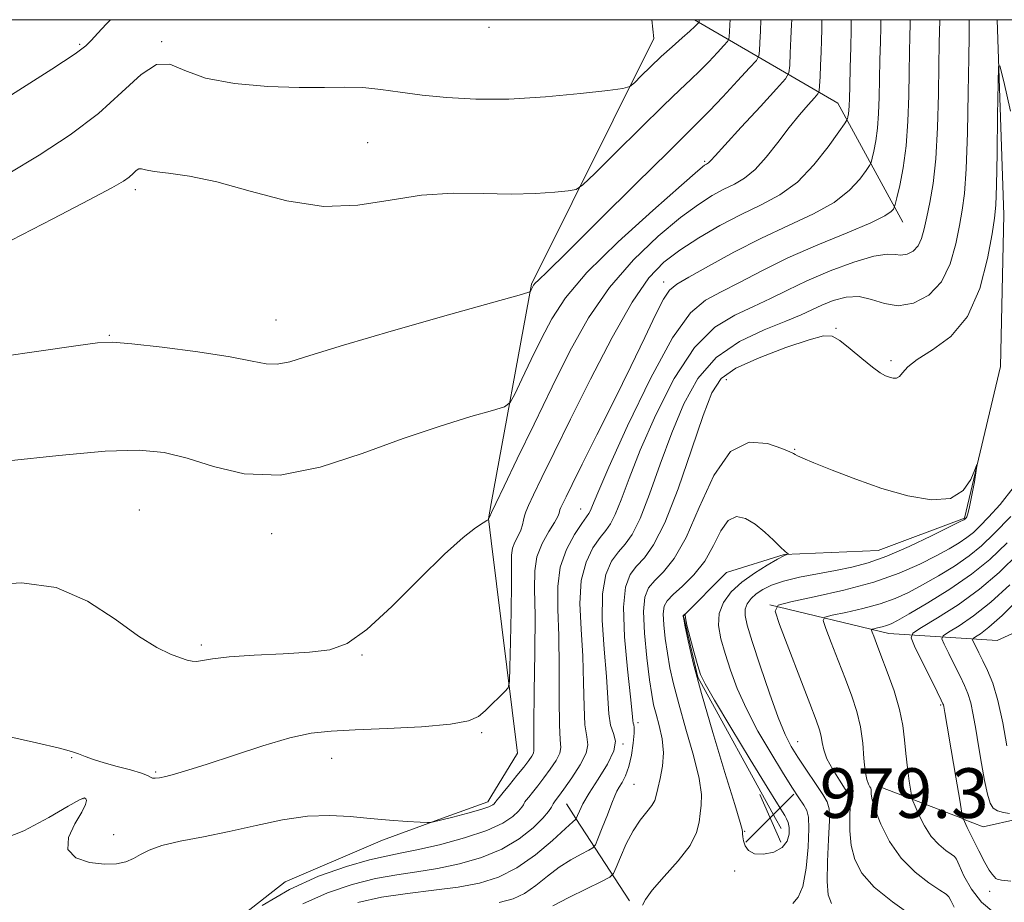
# Model space of a CAD drawing. Extents: x 2114800 to 2117700, y 299800 to 302700.
# Drawn here: x 2117035 to 2117193, y 302358 to 302500 of the extents above; entities that cross this region are included whole.
import ezdxf

# ---------------------------------------------------------------- set-up
doc = ezdxf.new("R2010")
doc.units = 0
doc.header["$MEASUREMENT"] = 0
for name, color, linetype, lineweight in [('BREAKLINE DTM HARD', 7, 'Continuous', 0), ('CONTOUR INDEX', 41, 'Continuous', 13), ('CONTOUR INDEX DEPRESSION', 41, 'Continuous', 13), ('CONTOUR INTERMEDIATE', 44, 'Continuous', 0), ('GRID LINE', 7, 'Continuous', 0), ('SPOT ELEVATION', 7, 'Continuous', 0), ('SPOT ELEVATION DTM', 2, 'Continuous', 13)]:
    doc.layers.add(name, color=color, linetype=linetype, lineweight=lineweight)
doc.styles.add('Style-WORKING', font='WORKING.shx')

# ---------------------------------------------------------------- blocks, each defined once
blk = doc.blocks.new('SPOT')
at = {"layer": 'SPOT ELEVATION'}
for p, q in [((-3.910000000149012, -3.909999999974389), (3.819999999832362, 3.809999999997672)), ((-1.649999999906868, 3.770000000018626), (1.71999999973923, -3.929999999993015))]:
    blk.add_line(p, q, dxfattribs=at)

msp = doc.modelspace()

# ---------------------------------------------------------------- linework, layer by layer
at = {"layer": 'BREAKLINE DTM HARD', "extrusion": (0.3384006460244816, -0.08204649358732237, 0.9374184634730847), "elevation": 692566.9842705029, "flags": 128}
msp.add_lwpolyline([(792839.0008077251, -1861601.729939138), (792831.3397500758, -1861629.096013258), (792815.1641567228, -1861644.805156445)], dxfattribs=at)
at = {"layer": 'BREAKLINE DTM HARD', "extrusion": (-0.1196390825372633, -0.08701695145677578, 0.9889967341143302), "elevation": -278617.7210643143, "flags": 128}
msp.add_lwpolyline([(1000714.371300551, 1869374.392329826), (1000716.087960487, 1869372.567232935), (1000719.225792741, 1869370.809732225)], dxfattribs=at)
at = {"layer": 'BREAKLINE DTM HARD', "extrusion": (0.009074449743416597, -0.07280811433476643, 0.9973046840604278), "elevation": -1811.659120744032, "flags": 128}
msp.add_lwpolyline([(2138258.566184849, 38223.67943504901), (2138258.566184849, 38189.06105698188)], dxfattribs=at)
at = {"layer": 'BREAKLINE DTM HARD', "extrusion": (-0.03855958024496361, -0.06289416452948822, 0.9972750286854023), "elevation": -99660.60885366218, "flags": 128}
msp.add_lwpolyline([(1646859.656375138, 1360701.993619423), (1646859.656375138, 1360710.262180362)], dxfattribs=at)
at = {"layer": 'BREAKLINE DTM HARD', "extrusion": (-0.2056954083780298, 0.07979040177495847, 0.9753578270341539), "elevation": -410401.743217502, "flags": 128}
msp.add_lwpolyline([(-1047585.043875009, 1818788.208799603), (-1047585.043875009, 1818803.120717655)], dxfattribs=at)
at = {"layer": 'BREAKLINE DTM HARD', "extrusion": (-0.03325779783630067, -0.06606413235355656, 0.9972609735166876), "elevation": -89394.68079590178, "flags": 128}
msp.add_lwpolyline([(1755040.499397415, 1218767.866235786), (1755045.854994251, 1218773.544737571), (1755045.928444436, 1218774.491154536)], dxfattribs=at)
at = {"layer": 'BREAKLINE DTM HARD', "extrusion": (0.1859687132769452, -0.2875174185531719, 0.9395474291969712), "elevation": 307710.2215557434, "flags": 128}
msp.add_lwpolyline([(1941896.064951468, -841423.7049654269), (1941896.064951468, -841426.6837739135)], dxfattribs=at)
at = {"layer": 'BREAKLINE DTM HARD', "extrusion": (0.1870144266209356, -0.2883139077072757, 0.939095679288433), "elevation": 309682.8450245698, "flags": 128}
msp.add_lwpolyline([(1940733.062236367, -843383.950719238), (1940733.062236367, -843400.857170669)], dxfattribs=at)
at = {"layer": 'BREAKLINE DTM HARD', "extrusion": (0.01302026273900977, -0.02369980408673688, 0.9996343291646489), "elevation": 21378.57961139504, "flags": 128}
msp.add_lwpolyline([(2001162.433773647, -754104.1311419988), (2001162.433773647, -754105.980195811)], dxfattribs=at)
at = {"layer": 'BREAKLINE DTM HARD', "extrusion": (-0.1866145842261393, 0.1297472690650063, 0.9738278303295086), "elevation": -354900.0825587784, "flags": 128}
msp.add_lwpolyline([(-1456863.480346852, 1524960.187757893), (-1456864.322126786, 1524963.751534898), (-1456868.663685411, 1524967.843278867)], dxfattribs=at)
at = {"layer": 'BREAKLINE DTM HARD'}
for points in [[(2117136.606, 302500, 1007.384), (2117136.9, 302496.94, 1006.97), (2117117.17, 302457.34, 1002.14), (2117110.69, 302421.95, 998.28)], [(2117192.289, 302500, 986.122), (2117193.38, 302468.51, 985.5), (2117192.84, 302444.07, 984.22), (2117187.05, 302419.62, 983.87), (2117173.09, 302414.36, 982.94), (2117157.97, 302413.76, 981.95), (2117148.66, 302410.83, 980.49), (2117141.69, 302403.84, 979.97), (2117144.03, 302393.95, 979.79), (2117156.56, 302371.15, 979.14)], [(2117155.65, 302405.6, 985.9), (2117174.86, 302400.98, 990.73), (2117192.32, 302399.84, 997.6), (2117216.75, 302410.93, 1005.75), (2117230.1, 302429.57, 1007.73), (2117238.22, 302448.21, 1008.54), (2117242.27, 302465.67, 1009.41), (2117246.83, 302500, 1012.535)], [(2116887.23, 302300.97, 985.1), (2116933.4, 302293.26, 985.13), (2116964, 302297.85, 984.96), (2117002.56, 302306.04, 986.6800000000001), (2117033.56, 302320.18, 988.4), (2117045.58, 302330.66, 990.9), (2117064.55, 302350.85, 992.32), (2117077.43, 302360.93, 992.26), (2117093.15, 302367.68, 993.5600000000001), (2117102.82, 302371.18, 994.11)]]:
    msp.add_polyline3d(points, dxfattribs=at)
at = {"layer": 'CONTOUR INDEX', "flags": 128}
for points, elevation in [([(2117032.832, 302428.837), (2117040.931, 302429.722), (2117048.419, 302430.379), (2117053.896, 302430.557), (2117057.943, 302430.195), (2117061.636, 302429.28), (2117065.876, 302427.927), (2117070.862, 302426.766), (2117076.621, 302426.554), (2117083.095, 302427.799), (2117089.881, 302430.007), (2117096.49, 302432.433), (2117102.455, 302434.459), (2117107.382, 302435.969), (2117110.895, 302436.97), (2117112.816, 302437.567), (2117113.745, 302438.251), (2117114.479, 302439.606), (2117115.641, 302442.033), (2117117.159, 302445.19), (2117118.792, 302448.551), (2117120.449, 302451.76), (2117122.666, 302455.145), (2117126.131, 302459.207), (2117131.181, 302464.181), (2117136.74, 302469.248), (2117141.379, 302473.322), (2117144.037, 302475.617), (2117145.125, 302476.521), (2117145.42, 302476.723), (2117145.575, 302476.798), (2117145.724, 302476.885), (2117145.878, 302477.011), (2117146.116, 302477.274), (2117146.802, 302478.049), (2117148.369, 302479.782), (2117151.03, 302482.682), (2117154.11, 302486.022), (2117156.712, 302488.837), (2117158.166, 302490.465), (2117158.719, 302491.446), (2117158.843, 302492.623), (2117158.929, 302494.594), (2117159.035, 302496.992), (2117159.135, 302499.207), (2117159.164, 302500)], 1000), ([(2117080.296, 302357.391), (2117084.261, 302359.174), (2117088.252, 302360.511), (2117092.039, 302361.456), (2117095.472, 302362.084), (2117098.72, 302362.564), (2117102.028, 302363.088), (2117105.556, 302363.827), (2117109.111, 302364.851), (2117112.413, 302366.209), (2117115.218, 302367.89), (2117117.436, 302369.65), (2117119.012, 302371.186), (2117119.944, 302372.273), (2117120.427, 302372.993), (2117120.707, 302373.507), (2117121.015, 302373.994), (2117121.524, 302374.703), (2117122.391, 302375.899), (2117123.673, 302377.724), (2117125.026, 302379.816), (2117126.004, 302381.687), (2117126.294, 302383.041), (2117126.114, 302384.339), (2117125.814, 302386.237), (2117125.662, 302389.211), (2117125.594, 302393.041), (2117125.463, 302397.329), (2117125.195, 302401.699), (2117125.014, 302405.859), (2117125.214, 302409.539), (2117125.989, 302412.522), (2117127.113, 302414.81), (2117128.256, 302416.46), (2117129.171, 302417.604), (2117129.934, 302418.674), (2117130.701, 302420.178), (2117131.636, 302422.559), (2117132.921, 302425.993), (2117134.745, 302430.591), (2117137.228, 302436.265), (2117140.211, 302442.13), (2117143.466, 302447.1), (2117146.781, 302450.384), (2117150.006, 302452.365), (2117153.004, 302453.719), (2117155.729, 302455.013), (2117158.473, 302456.389), (2117161.618, 302457.881), (2117165.365, 302459.467), (2117169.199, 302460.898), (2117172.425, 302461.868), (2117174.546, 302462.184), (2117175.842, 302462.103), (2117176.793, 302461.994), (2117177.773, 302462.166), (2117178.742, 302462.678), (2117179.56, 302463.528), (2117180.131, 302464.717), (2117180.55, 302466.26), (2117180.957, 302468.178), (2117181.453, 302470.534), (2117181.973, 302473.57), (2117182.412, 302477.574), (2117182.691, 302482.627), (2117182.841, 302487.986), (2117182.92, 302492.7), (2117182.978, 302496.051), (2117183.024, 302498.24), (2117183.058, 302499.7), (2117183.06, 302500)], 990), ([(2117193.913, 302415.631), (2117191.105, 302412.924), (2117188.19, 302410.551), (2117184.701, 302408.154), (2117181.109, 302405.914), (2117178.121, 302404.146), (2117176.243, 302403.072), (2117175.192, 302402.529), (2117174.482, 302402.263), (2117173.736, 302402.061), (2117172.996, 302401.892), (2117172.413, 302401.771), (2117172.099, 302401.688), (2117172.027, 302401.541), (2117172.138, 302401.204), (2117172.393, 302400.539), (2117172.844, 302399.365), (2117173.567, 302397.488), (2117174.581, 302394.827), (2117175.676, 302391.75), (2117176.584, 302388.737), (2117177.113, 302386.149), (2117177.379, 302383.864), (2117177.572, 302381.641), (2117177.836, 302379.334), (2117178.134, 302377.19), (2117178.383, 302375.552), (2117178.54, 302374.615), (2117178.716, 302373.996), (2117179.062, 302373.165), (2117179.694, 302371.744), (2117180.585, 302369.979), (2117181.675, 302368.268), (2117182.879, 302366.934), (2117184.021, 302365.998), (2117184.905, 302365.406), (2117185.411, 302365.048), (2117185.742, 302364.586), (2117186.18, 302363.624), (2117186.961, 302361.912), (2117188.148, 302359.775), (2117189.761, 302357.68), (2117191.791, 302356.01)], 990)]:
    msp.add_lwpolyline(points, dxfattribs=dict(at, elevation=elevation))
at = {"layer": 'CONTOUR INDEX DEPRESSION', "elevation": 980, "flags": 128}
msp.add_lwpolyline([(2117158.746, 302369.714), (2117158.753, 302368.647), (2117158.446, 302367.486), (2117157.643, 302366.451), (2117156.259, 302365.729), (2117154.62, 302365.39), (2117153.154, 302365.477), (2117152.189, 302365.986), (2117151.661, 302366.746), (2117151.405, 302367.543), (2117151.28, 302368.199), (2117151.231, 302368.689), (2117151.223, 302369.027), (2117151.183, 302369.378), (2117150.866, 302370.528), (2117149.987, 302373.419), (2117148.39, 302378.597), (2117146.433, 302385.036), (2117144.605, 302391.314), (2117143.29, 302396.276), (2117142.461, 302399.815), (2117141.987, 302402.09), (2117141.746, 302403.294), (2117141.656, 302403.757), (2117141.642, 302403.845), (2117141.646, 302403.865), (2117141.668, 302403.89), (2117141.722, 302403.938), (2117141.817, 302404.016), (2117141.926, 302404.106), (2117142.019, 302404.183), (2117142.068, 302404.223), (2117142.073, 302404.222), (2117142.037, 302404.178), (2117141.984, 302404.036), (2117142.017, 302403.528), (2117142.261, 302402.332), (2117142.784, 302400.287), (2117143.44, 302397.888), (2117144.03, 302395.794), (2117144.478, 302394.378), (2117145.197, 302392.876), (2117146.725, 302390.239), (2117149.365, 302385.833), (2117152.479, 302380.679), (2117155.194, 302376.21), (2117156.853, 302373.503), (2117157.663, 302372.208), (2117158.043, 302371.617), (2117158.339, 302371.123), (2117158.587, 302370.523), (2117158.746, 302369.714)], dxfattribs=at)
at = {"layer": 'CONTOUR INTERMEDIATE', "flags": 128}
for points, elevation in [([(2117029.465, 302408.841), (2117034.988, 302409.173), (2117040.503, 302408.4), (2117045.583, 302406.22), (2117050.052, 302403.306), (2117053.799, 302400.573), (2117056.746, 302398.731), (2117058.961, 302397.673), (2117060.548, 302397.087), (2117061.632, 302396.713), (2117062.425, 302396.51), (2117063.161, 302396.489), (2117064.113, 302396.647), (2117065.708, 302396.916), (2117068.412, 302397.214), (2117072.454, 302397.478), (2117077.105, 302397.722), (2117081.4, 302397.975), (2117084.673, 302398.364), (2117087.462, 302399.38), (2117090.605, 302401.613), (2117094.665, 302405.363), (2117099.116, 302409.797), (2117103.159, 302413.797), (2117106.163, 302416.495), (2117108.167, 302418.038), (2117109.376, 302418.824), (2117109.996, 302419.204), (2117110.225, 302419.35), (2117110.259, 302419.386), (2117110.268, 302419.431), (2117110.321, 302419.569), (2117110.46, 302419.88), (2117110.761, 302420.521), (2117111.447, 302421.957), (2117112.776, 302424.734), (2117114.906, 302429.182), (2117117.596, 302434.771), (2117120.508, 302440.758), (2117123.398, 302446.517), (2117126.412, 302451.886), (2117129.791, 302456.821), (2117133.653, 302461.259), (2117137.633, 302465.063), (2117141.241, 302468.076), (2117144.111, 302470.21), (2117146.359, 302471.651), (2117148.224, 302472.653), (2117149.92, 302473.48), (2117151.567, 302474.432), (2117153.261, 302475.817), (2117155.067, 302477.832), (2117156.923, 302480.217), (2117158.738, 302482.599), (2117160.414, 302484.656), (2117161.826, 302486.275), (2117162.847, 302487.392), (2117163.399, 302488.028), (2117163.615, 302488.537), (2117163.678, 302489.354), (2117163.74, 302490.795), (2117163.818, 302492.688), (2117163.897, 302494.74), (2117163.963, 302496.682), (2117164.012, 302498.339), (2117164.046, 302499.56), (2117164.053, 302500)], 998), ([(2117030.989, 302367.505), (2117035.306, 302369.168), (2117039.337, 302371.293), (2117042.466, 302373.145), (2117044.265, 302374.158), (2117045.042, 302374.46), (2117045.293, 302374.351), (2117045.395, 302374.042), (2117045.247, 302373.392), (2117044.635, 302372.173), (2117043.507, 302370.278), (2117042.488, 302368.096), (2117042.368, 302366.137), (2117043.678, 302364.803), (2117045.914, 302364.068), (2117048.312, 302363.794), (2117050.262, 302363.857), (2117051.768, 302364.181), (2117052.986, 302364.699), (2117054.111, 302365.346), (2117055.499, 302366.063), (2117057.545, 302366.788), (2117060.526, 302367.486), (2117064.255, 302368.211), (2117068.428, 302369.042), (2117072.758, 302370.006), (2117077.027, 302370.911), (2117081.034, 302371.517), (2117084.641, 302371.655), (2117087.956, 302371.46), (2117091.152, 302371.143), (2117094.307, 302370.879), (2117097.134, 302370.692), (2117099.251, 302370.574), (2117100.401, 302370.511), (2117100.825, 302370.486), (2117100.886, 302370.481), (2117100.945, 302370.495), (2117101.361, 302370.599), (2117102.49, 302370.88), (2117104.514, 302371.388), (2117106.925, 302372.013), (2117109.038, 302372.604), (2117110.335, 302373.042), (2117110.951, 302373.337), (2117111.187, 302373.529), (2117111.299, 302373.66), (2117111.375, 302373.769), (2117111.463, 302373.898), (2117111.621, 302374.105), (2117111.964, 302374.53), (2117112.619, 302375.332), (2117113.648, 302376.592), (2117114.85, 302378.073), (2117115.959, 302379.459), (2117116.763, 302380.501), (2117117.263, 302381.215), (2117117.517, 302381.682), (2117117.588, 302382.129), (2117117.568, 302383.364), (2117117.56, 302386.338), (2117117.631, 302391.582), (2117117.727, 302397.95), (2117117.759, 302403.875), (2117117.695, 302408.163), (2117117.721, 302411.109), (2117118.079, 302413.382), (2117118.909, 302415.505), (2117119.962, 302417.42), (2117120.886, 302418.919), (2117121.417, 302419.866), (2117121.636, 302420.387), (2117121.71, 302420.677), (2117121.788, 302420.924), (2117121.949, 302421.293), (2117122.256, 302421.939), (2117122.797, 302423.064), (2117123.766, 302425.045), (2117125.384, 302428.302), (2117127.755, 302433.039), (2117130.525, 302438.591), (2117133.226, 302444.077), (2117135.473, 302448.747), (2117137.221, 302452.387), (2117138.509, 302454.915), (2117139.472, 302456.377), (2117140.623, 302457.327), (2117142.572, 302458.447), (2117145.742, 302460.237), (2117149.812, 302462.479), (2117154.277, 302464.772), (2117158.668, 302466.813), (2117162.672, 302468.677), (2117166.01, 302470.534), (2117168.477, 302472.477), (2117170.15, 302474.291), (2117171.176, 302475.679), (2117171.712, 302476.471), (2117171.961, 302476.98), (2117172.137, 302477.643), (2117172.404, 302478.808), (2117172.721, 302480.465), (2117172.998, 302482.514), (2117173.17, 302484.87), (2117173.261, 302487.507), (2117173.323, 302490.413), (2117173.394, 302493.509), (2117173.468, 302496.443), (2117173.529, 302498.799), (2117173.53, 302500)], 994), ([(2117031.31, 302445.61), (2117038.068, 302446.567), (2117043.706, 302447.413), (2117047.182, 302447.896), (2117049.626, 302447.99), (2117052.715, 302447.726), (2117057.604, 302447.154), (2117063.368, 302446.401), (2117068.564, 302445.614), (2117072.115, 302444.937), (2117074.402, 302444.498), (2117076.17, 302444.423), (2117078.206, 302444.83), (2117081.45, 302445.826), (2117086.882, 302447.51), (2117094.925, 302449.861), (2117103.791, 302452.377), (2117111.134, 302454.435), (2117115.218, 302455.581), (2117116.738, 302456.033), (2117116.994, 302456.18), (2117117.07, 302456.339), (2117117.169, 302456.545), (2117117.276, 302456.765), (2117117.386, 302456.976), (2117117.54, 302457.205), (2117117.79, 302457.492), (2117118.31, 302458.001), (2117119.749, 302459.396), (2117122.878, 302462.469), (2117128.066, 302467.604), (2117134.076, 302473.564), (2117139.272, 302478.704), (2117142.472, 302481.846), (2117144.319, 302483.664), (2117145.909, 302485.295), (2117148.055, 302487.573), (2117150.418, 302490.114), (2117152.376, 302492.228), (2117153.465, 302493.444), (2117153.878, 302494.152), (2117153.968, 302494.961), (2117154.028, 302496.335), (2117154.111, 302498.161), (2117154.202, 302500)], 1002), ([(2117031.331, 302384.7), (2117037.345, 302383.359), (2117041.049, 302382.496), (2117042.983, 302381.977), (2117044.096, 302381.591), (2117045.2, 302381.165), (2117046.552, 302380.673), (2117048.271, 302380.127), (2117050.379, 302379.545), (2117052.523, 302378.976), (2117054.252, 302378.474), (2117055.25, 302378.083), (2117055.731, 302377.813), (2117056.045, 302377.665), (2117056.493, 302377.639), (2117057.188, 302377.735), (2117058.194, 302377.952), (2117059.618, 302378.314), (2117061.736, 302378.925), (2117064.861, 302379.917), (2117069.118, 302381.331), (2117073.853, 302382.872), (2117078.218, 302384.157), (2117081.667, 302384.908), (2117084.855, 302385.256), (2117088.736, 302385.438), (2117093.895, 302385.652), (2117099.447, 302385.954), (2117104.137, 302386.364), (2117107.051, 302386.904), (2117108.639, 302387.61), (2117109.694, 302388.522), (2117110.833, 302389.632), (2117111.985, 302390.749), (2117112.903, 302391.639), (2117113.412, 302392.249), (2117113.618, 302393.267), (2117113.7, 302395.566), (2117113.796, 302399.652), (2117113.896, 302404.569), (2117113.952, 302408.992), (2117113.944, 302411.92), (2117113.965, 302413.637), (2117114.133, 302414.746), (2117114.521, 302415.749), (2117115.019, 302416.726), (2117115.47, 302417.654), (2117115.755, 302418.51), (2117115.922, 302419.286), (2117116.059, 302419.972), (2117116.267, 302420.632), (2117116.697, 302421.614), (2117117.516, 302423.336), (2117118.871, 302426.161), (2117120.834, 302430.21), (2117123.46, 302435.549), (2117126.714, 302442.039), (2117130.204, 302448.722), (2117133.45, 302454.434), (2117136.125, 302458.337), (2117138.526, 302460.878), (2117141.104, 302462.829), (2117144.185, 302464.803), (2117147.594, 302466.78), (2117151.028, 302468.583), (2117154.245, 302470.132), (2117157.242, 302471.738), (2117160.078, 302473.811), (2117162.757, 302476.575), (2117165.076, 302479.506), (2117166.778, 302481.894), (2117167.702, 302483.226), (2117168.056, 302483.778), (2117168.146, 302484.022), (2117168.221, 302484.349), (2117168.31, 302484.814), (2117168.388, 302485.389), (2117168.438, 302486.112), (2117168.475, 302487.283), (2117168.525, 302489.27), (2117168.602, 302492.237), (2117168.69, 302495.544), (2117168.765, 302498.348), (2117168.785, 302500)], 996), ([(2117032.746, 302475.12), (2117037.783, 302478.133), (2117042.778, 302481.421), (2117047.329, 302484.873), (2117051.122, 302488.292), (2117054.204, 302491.137), (2117056.71, 302492.778), (2117058.869, 302492.824), (2117061.273, 302491.825), (2117064.609, 302490.568), (2117069.289, 302489.686), (2117074.638, 302489.218), (2117079.709, 302489.048), (2117083.783, 302489.058), (2117087.059, 302489.105), (2117089.967, 302489.041), (2117092.89, 302488.76), (2117096.028, 302488.326), (2117099.536, 302487.846), (2117103.556, 302487.426), (2117108.186, 302487.176), (2117113.509, 302487.205), (2117119.426, 302487.569), (2117125.098, 302488.104), (2117129.505, 302488.593), (2117131.952, 302488.902), (2117133.064, 302489.225), (2117133.795, 302489.84), (2117134.908, 302490.942), (2117136.414, 302492.41), (2117138.135, 302494.039), (2117139.89, 302495.639), (2117141.491, 302497.062), (2117142.748, 302498.173), (2117143.529, 302498.88), (2117143.93, 302499.262), (2117144.103, 302499.443), (2117144.181, 302499.53), (2117144.211, 302499.581), (2117144.217, 302499.639), (2117144.222, 302499.741), (2117144.229, 302499.897), (2117144.234, 302500)], 1006), ([(2117033.309, 302487.907), (2117039.835, 302492.025), (2117043.571, 302494.483), (2117045.276, 302495.762), (2117046.166, 302496.656), (2117047.234, 302497.807), (2117048.599, 302499.262), (2117049.296, 302500)], 1008), ([(2117033.314, 302464.433), (2117039.995, 302467.881), (2117045.842, 302470.927), (2117049.507, 302472.884), (2117051.381, 302473.969), (2117052.288, 302474.621), (2117052.92, 302475.19), (2117053.434, 302475.664), (2117053.852, 302475.938), (2117054.254, 302475.943), (2117054.949, 302475.762), (2117056.306, 302475.51), (2117058.631, 302475.245), (2117061.997, 302474.772), (2117066.413, 302473.837), (2117071.803, 302472.338), (2117077.728, 302470.797), (2117083.662, 302469.892), (2117089.195, 302470.074), (2117094.401, 302470.906), (2117099.471, 302471.722), (2117104.529, 302472.023), (2117109.421, 302471.962), (2117113.921, 302471.855), (2117117.817, 302471.943), (2117120.935, 302472.169), (2117123.114, 302472.4), (2117124.375, 302472.63), (2117125.484, 302473.356), (2117127.392, 302475.2), (2117130.719, 302478.505), (2117134.762, 302482.506), (2117138.487, 302486.157), (2117141.117, 302488.679), (2117142.897, 302490.355), (2117144.329, 302491.734), (2117145.792, 302493.227), (2117147.174, 302494.688), (2117148.239, 302495.835), (2117148.823, 302496.487), (2117149.044, 302496.867), (2117149.092, 302497.3), (2117149.126, 302498.064), (2117149.183, 302499.239), (2117149.223, 302500)], 1004), ([(2117073.761, 302357.105), (2117078.172, 302359.72), (2117082.858, 302361.842), (2117087.327, 302363.412), (2117091.057, 302364.471), (2117093.753, 302365.1), (2117096.021, 302365.542), (2117098.694, 302366.08), (2117102.326, 302366.928), (2117106.369, 302368.02), (2117109.994, 302369.224), (2117112.56, 302370.412), (2117114.167, 302371.487), (2117115.1, 302372.358), (2117115.619, 302372.963), (2117115.88, 302373.355), (2117116.013, 302373.614), (2117116.141, 302373.829), (2117116.357, 302374.116), (2117116.749, 302374.599), (2117117.378, 302375.372), (2117118.209, 302376.418), (2117119.184, 302377.69), (2117120.221, 302379.116), (2117121.145, 302380.516), (2117121.76, 302381.684), (2117121.941, 302382.585), (2117121.841, 302383.852), (2117121.687, 302386.287), (2117121.647, 302390.397), (2117121.661, 302395.496), (2117121.611, 302400.602), (2117121.451, 302404.94), (2117121.416, 302408.555), (2117121.808, 302411.699), (2117122.813, 302414.549), (2117124.123, 302416.971), (2117125.313, 302418.759), (2117126.059, 302419.8), (2117126.456, 302420.369), (2117126.7, 302420.837), (2117127.035, 302421.665), (2117127.875, 302423.684), (2117129.679, 302427.813), (2117132.702, 302434.48), (2117136.379, 302442.127), (2117139.938, 302448.704), (2117142.815, 302452.698), (2117145.275, 302454.761), (2117147.788, 302456.083), (2117150.758, 302457.634), (2117154.326, 302459.504), (2117158.566, 302461.565), (2117163.4, 302463.673), (2117168.14, 302465.638), (2117171.942, 302467.257), (2117174.198, 302468.38), (2117175.225, 302469.075), (2117175.573, 302469.464), (2117175.722, 302469.715), (2117175.866, 302470.182), (2117176.128, 302471.264), (2117176.586, 302473.267), (2117177.131, 302476.116), (2117177.609, 302479.638), (2117177.902, 302483.628), (2117178.047, 302487.732), (2117178.122, 302491.557), (2117178.186, 302494.78), (2117178.246, 302497.341), (2117178.294, 302499.25), (2117178.296, 302500)], 992), ([(2117089.176, 302357.611), (2117093.02, 302358.442), (2117097.192, 302359.068), (2117101.419, 302359.585), (2117105.363, 302360.096), (2117108.785, 302360.725), (2117111.846, 302361.675), (2117114.808, 302363.172), (2117117.819, 302365.305), (2117120.582, 302367.621), (2117122.686, 302369.531), (2117123.85, 302370.6), (2117124.297, 302371.002), (2117124.381, 302371.069), (2117124.402, 302371.096), (2117124.461, 302371.239), (2117124.611, 302371.621), (2117124.915, 302372.359), (2117125.499, 302373.544), (2117126.502, 302375.263), (2117127.954, 302377.511), (2117129.455, 302379.927), (2117130.495, 302382.06), (2117130.72, 302383.606), (2117130.395, 302384.84), (2117129.941, 302386.186), (2117129.677, 302388.026), (2117129.528, 302390.587), (2117129.315, 302394.056), (2117128.939, 302398.459), (2117128.612, 302403.164), (2117128.62, 302407.379), (2117129.165, 302410.496), (2117130.102, 302412.65), (2117131.2, 302414.162), (2117132.284, 302415.408), (2117133.413, 302416.978), (2117134.703, 302419.519), (2117136.237, 302423.452), (2117137.967, 302428.302), (2117139.811, 302433.369), (2117141.754, 302438.051), (2117144.043, 302442.133), (2117146.995, 302445.497), (2117150.747, 302448.071), (2117154.736, 302449.97), (2117158.22, 302451.354), (2117160.675, 302452.382), (2117162.428, 302453.199), (2117164.019, 302453.947), (2117165.873, 302454.701), (2117167.936, 302455.262), (2117170.038, 302455.367), (2117172.064, 302454.883), (2117174.113, 302454.205), (2117176.341, 302453.864), (2117178.815, 302454.298), (2117181.265, 302455.591), (2117183.331, 302457.738), (2117184.751, 302460.643), (2117185.645, 302463.854), (2117186.228, 302466.826), (2117186.681, 302469.279), (2117187.043, 302471.974), (2117187.317, 302475.936), (2117187.51, 302481.752), (2117187.638, 302488.256), (2117187.719, 302493.843), (2117187.77, 302497.322), (2117187.802, 302499.138), (2117187.819, 302500)], 988), ([(2117111.971, 302357.584), (2117114.243, 302358.186), (2117116.062, 302359.077), (2117117.879, 302360.357), (2117119.757, 302361.846), (2117121.664, 302363.297), (2117123.535, 302364.504), (2117125.191, 302365.418), (2117126.423, 302366.032), (2117127.112, 302366.408), (2117127.5, 302366.888), (2117127.917, 302367.884), (2117128.604, 302369.643), (2117129.426, 302371.748), (2117130.158, 302373.621), (2117130.637, 302374.835), (2117130.968, 302375.577), (2117131.318, 302376.19), (2117131.809, 302376.973), (2117132.379, 302378.056), (2117132.918, 302379.528), (2117133.333, 302381.393), (2117133.608, 302383.321), (2117133.745, 302384.9), (2117133.756, 302385.833), (2117133.692, 302386.288), (2117133.615, 302386.548), (2117133.558, 302386.963), (2117133.444, 302388.147), (2117133.166, 302390.783), (2117132.683, 302395.218), (2117132.21, 302400.469), (2117132.026, 302405.219), (2117132.342, 302408.469), (2117133.092, 302410.489), (2117134.143, 302411.863), (2117135.396, 302413.211), (2117136.891, 302415.283), (2117138.704, 302418.861), (2117140.838, 302424.346), (2117143.013, 302430.611), (2117144.877, 302436.146), (2117146.266, 302439.831), (2117147.772, 302442.099), (2117150.175, 302443.77), (2117153.934, 302445.479), (2117158.239, 302447.111), (2117161.959, 302448.367), (2117164.283, 302448.995), (2117165.673, 302448.948), (2117166.912, 302448.228), (2117168.585, 302446.906), (2117170.486, 302445.336), (2117172.214, 302443.944), (2117173.464, 302443.05), (2117174.321, 302442.57), (2117174.964, 302442.32), (2117175.545, 302442.163), (2117176.083, 302442.16), (2117176.568, 302442.424), (2117177.057, 302443.038), (2117177.877, 302443.98), (2117179.421, 302445.199), (2117181.905, 302446.725), (2117184.837, 302448.901), (2117187.544, 302452.149), (2117189.501, 302456.63), (2117190.756, 302461.455), (2117191.498, 302465.474), (2117191.908, 302467.984), (2117192.108, 302470.065), (2117192.209, 302473.244), (2117192.299, 302478.495), (2117192.385, 302484.587), (2117192.451, 302489.738), (2117192.52, 302492.473), (2117192.763, 302492.553), (2117193.386, 302490.046), (2117194.485, 302485.272)], 986), ([(2117120.641, 302357.063), (2117123.22, 302358.408), (2117126.085, 302359.833), (2117128.466, 302360.994), (2117129.809, 302361.686), (2117130.431, 302362.267), (2117130.865, 302363.233), (2117131.54, 302364.924), (2117132.471, 302367.049), (2117133.569, 302369.157), (2117134.73, 302370.886), (2117135.801, 302372.223), (2117136.614, 302373.241), (2117137.064, 302374.047), (2117137.305, 302374.875), (2117137.551, 302375.991), (2117137.945, 302377.588), (2117138.335, 302379.57), (2117138.493, 302381.766), (2117138.265, 302384.007), (2117137.79, 302386.127), (2117137.28, 302387.961), (2117136.893, 302389.472), (2117136.58, 302391.132), (2117136.237, 302393.546), (2117135.808, 302397.062), (2117135.423, 302401.023), (2117135.26, 302404.518), (2117135.467, 302406.875), (2117136.075, 302408.382), (2117137.087, 302409.564), (2117138.488, 302410.951), (2117140.204, 302413.074), (2117142.146, 302416.469), (2117144.257, 302421.326), (2117146.606, 302426.457), (2117149.298, 302430.331), (2117152.328, 302431.849), (2117155.268, 302431.66), (2117157.581, 302430.846), (2117158.891, 302430.281), (2117159.463, 302430.007), (2117159.721, 302429.858), (2117160.088, 302429.667), (2117160.963, 302429.275), (2117162.745, 302428.524), (2117165.689, 302427.325), (2117169.491, 302425.864), (2117173.705, 302424.395), (2117177.9, 302423.184), (2117181.706, 302422.538), (2117184.77, 302422.772), (2117186.839, 302424.036), (2117188.074, 302425.812), (2117188.736, 302427.414), (2117189.054, 302428.267), (2117189.109, 302428.227), (2117188.951, 302427.261), (2117188.633, 302425.445), (2117188.243, 302423.29), (2117187.873, 302421.419), (2117187.596, 302420.301), (2117187.409, 302419.8), (2117187.285, 302419.628), (2117187.201, 302419.541), (2117187.137, 302419.479), (2117187.074, 302419.428), (2117186.917, 302419.335), (2117186.259, 302418.998), (2117184.618, 302418.173), (2117181.714, 302416.734), (2117178.091, 302415.009), (2117174.498, 302413.441), (2117171.492, 302412.365), (2117168.872, 302411.676), (2117166.246, 302411.159), (2117163.348, 302410.636), (2117160.425, 302410.069), (2117157.851, 302409.46), (2117155.907, 302408.808), (2117154.502, 302408.115), (2117153.454, 302407.385), (2117152.617, 302406.617), (2117152.001, 302405.802), (2117151.657, 302404.926), (2117151.634, 302403.899), (2117151.998, 302402.315), (2117152.812, 302399.69), (2117154.083, 302395.788), (2117155.571, 302391.364), (2117156.976, 302387.422), (2117158.09, 302384.688), (2117159.071, 302382.776), (2117160.171, 302381.022), (2117161.547, 302378.946), (2117162.988, 302376.8), (2117164.188, 302375.017), (2117164.914, 302373.833), (2117165.226, 302372.692), (2117165.253, 302370.835), (2117165.126, 302367.789), (2117164.965, 302364.198), (2117164.891, 302360.991), (2117165.038, 302358.849), (2117165.591, 302357.469)], 984), ([(2117194.911, 302424.51), (2117192.788, 302421.792), (2117190.894, 302419.748), (2117189.517, 302418.319), (2117188.469, 302417.304), (2117187.446, 302416.469), (2117186.178, 302415.608), (2117184.543, 302414.636), (2117182.452, 302413.498), (2117179.813, 302412.164), (2117176.507, 302410.724), (2117172.409, 302409.292), (2117167.574, 302407.982), (2117162.785, 302406.889), (2117159.004, 302406.104), (2117156.967, 302405.568), (2117156.506, 302404.616), (2117157.224, 302402.43), (2117158.71, 302398.544), (2117160.494, 302393.881), (2117162.089, 302389.715), (2117163.122, 302387.004), (2117163.67, 302385.446), (2117163.926, 302384.426), (2117164.082, 302383.415), (2117164.328, 302382.234), (2117164.858, 302380.791), (2117165.778, 302379.067), (2117166.863, 302377.327), (2117167.805, 302375.911), (2117168.368, 302375.017), (2117168.6, 302374.284), (2117168.624, 302373.209), (2117168.563, 302371.435), (2117168.561, 302369.172), (2117168.76, 302366.776), (2117169.325, 302364.516), (2117170.487, 302362.334), (2117172.496, 302360.085), (2117175.428, 302357.7), (2117178.657, 302355.405)], 986), ([(2117135.09, 302357.165), (2117135.57, 302358.075), (2117136.655, 302359.602), (2117138.582, 302361.798), (2117140.848, 302364.338), (2117142.767, 302366.804), (2117143.831, 302368.868), (2117144.246, 302370.555), (2117144.399, 302371.981), (2117144.568, 302373.327), (2117144.601, 302375.029), (2117144.24, 302377.592), (2117143.327, 302381.302), (2117142.112, 302385.581), (2117140.942, 302389.638), (2117140.092, 302392.874), (2117139.521, 302395.474), (2117139.112, 302397.818), (2117138.777, 302400.178), (2117138.539, 302402.39), (2117138.451, 302404.181), (2117138.58, 302405.389), (2117139.057, 302406.288), (2117140.03, 302407.266), (2117141.562, 302408.637), (2117143.382, 302410.444), (2117145.132, 302412.658), (2117146.551, 302415.168), (2117147.749, 302417.531), (2117148.934, 302419.219), (2117150.267, 302419.842), (2117151.733, 302419.55), (2117153.275, 302418.626), (2117154.818, 302417.356), (2117156.224, 302416.027), (2117157.336, 302414.925), (2117158.047, 302414.264), (2117158.431, 302413.958), (2117158.613, 302413.851), (2117158.693, 302413.807), (2117158.69, 302413.786), (2117158.601, 302413.768), (2117158.39, 302413.714), (2117157.877, 302413.495), (2117156.851, 302412.965), (2117155.194, 302412.019), (2117153.171, 302410.742), (2117151.142, 302409.263), (2117149.424, 302407.688), (2117148.161, 302406.014), (2117147.453, 302404.217), (2117147.356, 302402.267), (2117147.737, 302400.123), (2117148.421, 302397.742), (2117149.28, 302395.083), (2117150.384, 302392.12), (2117151.85, 302388.831), (2117153.727, 302385.261), (2117155.775, 302381.728), (2117157.682, 302378.616), (2117159.2, 302376.225), (2117160.325, 302374.504), (2117161.115, 302373.317), (2117161.625, 302372.451), (2117161.892, 302371.388), (2117161.952, 302369.534), (2117161.829, 302366.552), (2117161.505, 302363.127), (2117160.954, 302360.204), (2117160.186, 302358.454), (2117159.372, 302357.462)], 982), ([(2117194.504, 302419.868), (2117191.833, 302417.097), (2117189.802, 302415.129), (2117187.818, 302413.51), (2117185.44, 302411.881), (2117182.826, 302410.275), (2117180.287, 302408.822), (2117178.028, 302407.618), (2117175.849, 302406.627), (2117173.445, 302405.778), (2117170.655, 302405.021), (2117167.891, 302404.39), (2117165.708, 302403.938), (2117164.533, 302403.628), (2117164.266, 302403.078), (2117164.681, 302401.817), (2117165.551, 302399.542), (2117166.669, 302396.623), (2117167.828, 302393.602), (2117168.852, 302390.891), (2117169.677, 302388.402), (2117170.269, 302385.919), (2117170.62, 302383.319), (2117170.826, 302380.837), (2117171.01, 302378.802), (2117171.264, 302377.453), (2117171.546, 302376.676), (2117171.786, 302376.268), (2117171.929, 302376.042), (2117171.988, 302375.856), (2117171.994, 302375.583), (2117172.001, 302375.081), (2117172.156, 302374.147), (2117172.629, 302372.561), (2117173.559, 302370.217), (2117174.965, 302367.464), (2117176.833, 302364.761), (2117179.076, 302362.495), (2117181.311, 302360.766), (2117183.081, 302359.597), (2117184.069, 302358.948), (2117184.521, 302358.508), (2117184.821, 302357.902), (2117185.371, 302356.829)], 988), ([(2117195.791, 302413.94), (2117192.649, 302410.848), (2117189.476, 302408.132), (2117186.012, 302405.639), (2117182.686, 302403.51), (2117180.101, 302401.959), (2117178.718, 302401.054), (2117178.43, 302400.272), (2117178.992, 302398.941), (2117180.132, 302396.637), (2117181.478, 302393.917), (2117182.632, 302391.585), (2117183.296, 302390.24), (2117183.567, 302389.675), (2117183.64, 302389.475), (2117183.695, 302389.196), (2117183.856, 302388.255), (2117184.232, 302386.036), (2117184.877, 302382.241), (2117185.628, 302377.836), (2117186.269, 302374.106), (2117186.636, 302372.011), (2117186.782, 302371.223), (2117186.815, 302371.095), (2117186.824, 302371.083), (2117186.829, 302371.076), (2117186.832, 302371.074), (2117186.857, 302371.022), (2117187.026, 302370.67), (2117187.485, 302369.714), (2117188.312, 302367.995), (2117189.331, 302365.926), (2117190.298, 302364.061), (2117191.018, 302362.829), (2117191.495, 302362.152), (2117191.781, 302361.825), (2117191.932, 302361.666), (2117192.015, 302361.58), (2117192.1, 302361.491), (2117192.313, 302361.348), (2117192.995, 302361.188), (2117194.542, 302361.07)], 992), ([(2117194.349, 302408.864), (2117191.287, 302406.023), (2117188.5, 302403.82), (2117186.156, 302402.231), (2117184.465, 302401.202), (2117183.576, 302400.62), (2117183.391, 302400.117), (2117183.752, 302399.262), (2117184.493, 302397.764), (2117185.417, 302395.902), (2117186.317, 302394.093), (2117187.034, 302392.632), (2117187.587, 302391.318), (2117188.041, 302389.825), (2117188.453, 302387.896), (2117188.86, 302385.552), (2117189.292, 302382.882), (2117189.767, 302380.023), (2117190.262, 302377.301), (2117190.737, 302375.087), (2117191.182, 302373.651), (2117191.691, 302372.842), (2117192.382, 302372.405), (2117193.315, 302372.124), (2117194.309, 302371.94)], 994), ([(2117196.05, 302406.88), (2117193.099, 302403.915), (2117190.989, 302402.002), (2117189.626, 302400.952), (2117188.829, 302400.445), (2117188.434, 302400.187), (2117188.352, 302399.963), (2117188.512, 302399.583), (2117188.854, 302398.892), (2117189.356, 302397.887), (2117190.002, 302396.602), (2117190.772, 302395.024), (2117191.608, 302392.962), (2117192.442, 302390.175), (2117193.211, 302386.596), (2117193.863, 302382.849)], 995.9999999999999)]:
    msp.add_lwpolyline(points, dxfattribs=dict(at, elevation=elevation))
at = {"layer": 'GRID LINE', "flags": 128}
msp.add_lwpolyline([(2115000, 300000), (2117500, 300000), (2117500, 302500), (2115000, 302500), (2115000, 300000)], dxfattribs=at)
at = {"layer": 'SPOT ELEVATION DTM'}
for p in [(2117110.34, 302498.76, 1007.6), (2117044.31, 302496, 1008.2), (2117057.54, 302496.48, 1006.1), (2117090.78, 302480.19, 1004.9), (2117145.14, 302477.13, 1000.2), (2117053.28, 302472.57, 1003.6), (2117138.5, 302457.7, 994.6), (2117075.99, 302451.57, 1002.8), (2117166.3, 302450.21, 986.1), (2117049.09, 302449.07, 1002.1), (2117175.2, 302444.99, 986.3000000000001), (2117148.62, 302441.94, 985.1), (2117159.63, 302430.71, 984.1), (2117053.94, 302420.94, 998.8000000000001), (2117125.1, 302421.1, 992.8000000000001), (2117075.28, 302417.1, 999.3000000000001), (2117063.95, 302399.12, 998.3000000000001), (2117089.86, 302397.51, 997.9), (2117183.2, 302389.44, 991.8000000000001), (2117134.35, 302386.62, 985.6), (2117109.15, 302384.98, 995.8000000000001), (2117131.95, 302383.16, 988), (2117160.12, 302383.53, 984.8000000000001), (2117043.03, 302380.95, 995.9), (2117084.94, 302380.85, 995.3000000000001), (2117056.57, 302378.67, 996.2), (2117133.72, 302376.64, 985), (2117044.83, 302374.33, 993.9), (2117049.8, 302368.57, 994.5), (2117151.56, 302369.09, 979.9), (2117149.97, 302362.69, 980.4), (2117191.1, 302359.38, 991.6)]:
    msp.add_point(p, dxfattribs=at)

# ---------------------------------------------------------------- block references
at = {"layer": 'SPOT ELEVATION'}
msp.add_blockref('SPOT', (2117155.678, 302371.25, 979.253), dxfattribs=at)

# ---------------------------------------------------------------- texts
at = {"layer": 'SPOT ELEVATION', "style": 'Style-WORKING'}
msp.add_text('979.3', height=8.000000000000002, dxfattribs=at).set_placement((2117163.678, 302371.25, 979.253))

doc.saveas('drawing.dxf')
